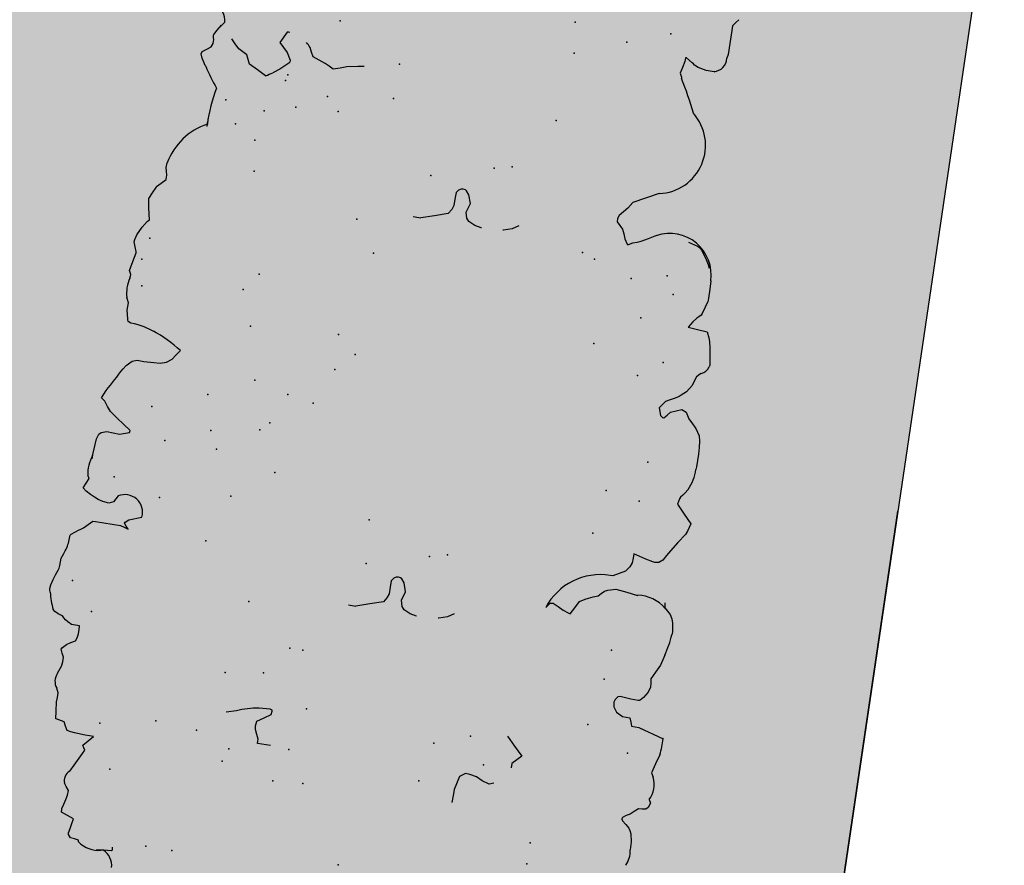
# Model space of a CAD drawing. Extents: x 556.8 to 637.3, y 478.3 to 534.2.
# Drawn here: x 626.7 to 627.7, y 485.1 to 485.9 of the extents above; entities that cross this region are included whole.
import ezdxf

# ---------------------------------------------------------------- set-up
doc = ezdxf.new("R2010")
doc.units = 0
doc.linetypes.add('NASCOSTA2', pattern=[4.7625, 3.175, -1.5875])
doc.layers.get('DEFPOINTS').update_dxf_attribs({"linetype": 'CONTINUOUS'})
for name, color, linetype in [('LIMITIPLANIM', 1, 'CONTINUOUS'), ('SIEPE', 75, 'CONTINUOUS'), ('TRATTEGGI', 9, 'CONTINUOUS')]:
    doc.layers.add(name, color=color, linetype=linetype)

# ---------------------------------------------------------------- blocks, each defined once
blk = doc.blocks.new('SIEPEVERT')
at = {"layer": 'SIEPE'}
for p, q in [((194.04701, 472.44237), (194.04763, 472.44306)), ((194.04742, 472.43945), (194.04701, 472.44237)), ((194.04763, 472.44306), (194.05178, 472.4432)), ((194.05178, 472.4432), (194.05593, 472.44333)), ((194.05573, 472.44333), (194.05593, 472.44333)), ((194.05593, 472.44333), (194.06261, 472.44397)), ((194.05593, 472.44333), (194.05816, 472.44355)), ((194.08053, 472.43739), (194.08082, 472.43561)), ((194.08053, 472.43739), (194.08082, 472.43561)), ((194.08082, 472.43561), (194.08479, 472.43486)), ((194.08082, 472.43561), (194.08479, 472.43486)), ((194.08479, 472.43486), (194.08875, 472.4341)), ((194.08479, 472.43486), (194.08875, 472.4341)), ((194.08875, 472.4341), (194.09113, 472.43098)), ((194.08875, 472.4341), (194.09113, 472.43098)), ((194.09001, 472.42496), (194.08872, 472.42004)), ((194.09001, 472.42496), (194.08872, 472.42004)), ((194.09132, 472.42954), (194.09001, 472.42496)), ((194.09132, 472.42954), (194.09001, 472.42496)), ((194.09113, 472.43098), (194.09132, 472.42954)), ((194.09113, 472.43098), (194.09132, 472.42954)), ((194.08872, 472.42004), (194.08761, 472.41528)), ((194.08872, 472.42004), (194.08761, 472.41528)), ((194.08761, 472.41528), (194.09379, 472.41257)), ((194.08761, 472.41528), (194.09379, 472.41257)), ((194.09379, 472.41257), (194.09996, 472.40987)), ((194.09379, 472.41257), (194.09996, 472.40987)), ((194.09974, 472.40626), (194.09818, 472.40183)), ((194.09974, 472.40626), (194.09818, 472.40183)), ((194.09989, 472.4072), (194.09974, 472.40626)), ((194.09989, 472.4072), (194.09974, 472.40626)), ((194.09996, 472.40987), (194.09989, 472.4072)), ((194.09996, 472.40987), (194.09989, 472.4072)), ((193.54263, 472.3879), (193.54301, 472.3958)), ((193.54263, 472.3879), (193.54301, 472.3958)), ((194.09662, 472.39739), (194.09552, 472.39275)), ((194.09662, 472.39739), (194.09552, 472.39275)), ((194.09818, 472.40183), (194.09662, 472.39739)), ((194.09818, 472.40183), (194.09662, 472.39739)), ((193.54388, 472.38022), (193.54263, 472.3879)), ((193.54388, 472.38022), (193.54263, 472.3879)), ((194.09552, 472.39275), (194.09504, 472.38843)), ((194.09552, 472.39275), (194.09504, 472.38843)), ((194.09504, 472.38843), (194.09753, 472.38466)), ((194.09504, 472.38843), (194.09753, 472.38466)), ((194.09753, 472.38466), (194.09956, 472.38158)), ((194.09753, 472.38466), (194.09956, 472.38158)), ((193.54498, 472.37696), (193.54388, 472.38022)), ((193.54498, 472.37696), (193.54388, 472.38022)), ((193.54613, 472.37465), (193.54498, 472.37696)), ((193.54613, 472.37465), (193.54498, 472.37696)), ((193.54955, 472.37133), (193.54613, 472.37465)), ((193.54955, 472.37133), (193.54613, 472.37465)), ((193.55297, 472.36802), (193.54955, 472.37133)), ((193.55297, 472.36802), (193.54955, 472.37133)), ((193.55007, 472.36276), (193.55346, 472.36505)), ((193.55007, 472.36276), (193.55346, 472.36505)), ((193.55375, 472.36665), (193.55297, 472.36802)), ((193.55375, 472.36665), (193.55297, 472.36802)), ((193.55346, 472.36505), (193.55389, 472.36615)), ((193.55346, 472.36505), (193.55389, 472.36615)), ((193.55389, 472.36615), (193.55375, 472.36665)), ((193.55389, 472.36615), (193.55375, 472.36665)), ((193.72011, 472.35697), (193.72074, 472.36555)), ((194.09552, 472.36944), (194.0917, 472.36327)), ((194.09552, 472.36944), (194.0917, 472.36327)), ((193.53874, 472.35517), (193.54254, 472.35817)), ((193.53874, 472.35517), (193.54254, 472.35817)), ((193.54254, 472.35817), (193.54635, 472.36118)), ((193.54254, 472.35817), (193.54635, 472.36118)), ((193.54635, 472.36118), (193.54821, 472.36197)), ((193.54635, 472.36118), (193.54821, 472.36197)), ((193.54821, 472.36197), (193.55007, 472.36276)), ((193.54821, 472.36197), (193.55007, 472.36276)), ((193.71979, 472.35272), (193.72011, 472.35697)), ((194.0917, 472.36327), (194.08454, 472.35114)), ((194.0917, 472.36327), (194.08454, 472.35114)), ((193.52747, 472.34861), (193.52928, 472.35295)), ((193.52747, 472.34861), (193.52928, 472.35295)), ((193.52913, 472.34513), (193.52747, 472.34861)), ((193.52913, 472.34513), (193.52747, 472.34861)), ((193.52928, 472.35295), (193.53147, 472.35484)), ((193.52928, 472.35295), (193.53147, 472.35484)), ((193.53147, 472.35484), (193.5351, 472.355)), ((193.53147, 472.35484), (193.5351, 472.355)), ((193.5351, 472.355), (193.53874, 472.35517)), ((193.5351, 472.355), (193.53874, 472.35517)), ((193.71569, 472.33974), (193.71979, 472.35272)), ((194.08454, 472.35114), (194.08272, 472.34752)), ((194.08454, 472.35114), (194.08272, 472.34752)), ((194.08272, 472.34752), (194.08388, 472.34525)), ((194.08272, 472.34752), (194.08388, 472.34525)), ((193.68181, 472.34312), (193.68613, 472.34433)), ((193.68613, 472.34433), (193.69322, 472.34179)), ((193.69322, 472.34179), (193.69322, 472.34179)), ((193.69322, 472.34179), (193.69923, 472.33838)), ((193.69923, 472.33838), (193.70572, 472.33659)), ((193.70572, 472.33659), (193.70847, 472.33629)), ((193.70847, 472.33629), (193.70997, 472.33628)), ((193.70997, 472.33628), (193.71569, 472.33974)), ((194.08022, 472.33822), (194.0754, 472.33347)), ((194.08022, 472.33822), (194.0754, 472.33347)), ((194.08503, 472.34298), (194.08022, 472.33822)), ((194.08503, 472.34298), (194.08022, 472.33822)), ((194.08388, 472.34525), (194.08503, 472.34298)), ((194.08388, 472.34525), (194.08503, 472.34298)), ((193.66601, 472.32235), (193.66633, 472.3266)), ((193.90238, 472.32638), (193.91519, 472.32544)), ((194.0754, 472.33347), (194.07952, 472.33322)), ((194.0754, 472.33347), (194.07952, 472.33322)), ((194.07952, 472.33322), (194.08365, 472.33297)), ((194.07952, 472.33322), (194.08365, 472.33297)), ((194.08365, 472.33297), (194.09443, 472.33154)), ((194.08365, 472.33297), (194.09443, 472.33154)), ((194.09443, 472.33154), (194.09784, 472.33095)), ((194.09443, 472.33154), (194.09784, 472.33095)), ((194.09784, 472.33095), (194.10159, 472.33007)), ((194.09784, 472.33095), (194.10159, 472.33007)), ((194.10159, 472.33007), (194.10354, 472.32594)), ((194.10159, 472.33007), (194.10354, 472.32594)), ((193.52602, 472.30975), (193.52928, 472.31874)), ((193.52602, 472.30975), (193.52928, 472.31874)), ((193.52928, 472.31874), (193.52721, 472.32307)), ((193.52928, 472.31874), (193.52721, 472.32307)), ((193.65689, 472.3144), (193.66145, 472.31837)), ((193.66145, 472.31837), (193.66601, 472.32235)), ((193.91504, 472.32331), (193.91488, 472.32119)), ((193.91488, 472.32119), (193.91669, 472.31675)), ((193.91519, 472.32544), (193.91504, 472.32331)), ((194.10354, 472.32594), (194.10549, 472.32181)), ((194.10354, 472.32594), (194.10549, 472.32181)), ((194.10549, 472.32181), (194.10816, 472.32113)), ((194.10549, 472.32181), (194.10816, 472.32113)), ((194.10816, 472.32113), (194.11084, 472.32045)), ((194.10816, 472.32113), (194.11084, 472.32045)), ((194.11084, 472.32045), (194.11356, 472.31957)), ((194.11084, 472.32045), (194.11356, 472.31957)), ((194.11356, 472.31957), (194.11363, 472.31951)), ((194.11356, 472.31957), (194.11363, 472.31951)), ((194.11363, 472.31951), (194.11396, 472.31224)), ((194.11363, 472.31951), (194.11396, 472.31224)), ((193.52276, 472.30076), (193.52602, 472.30975)), ((193.52276, 472.30076), (193.52602, 472.30975)), ((193.66479, 472.30523), (193.65689, 472.3144)), ((193.91669, 472.31675), (193.9185, 472.3123)), ((193.91875, 472.30872), (193.91787, 472.3038)), ((193.9185, 472.3123), (193.91875, 472.30872)), ((194.11396, 472.31224), (194.11445, 472.30315)), ((194.11396, 472.31224), (194.11445, 472.30315)), ((193.67269, 472.29607), (193.66479, 472.30523)), ((193.91115, 472.29999), (193.90442, 472.29617)), ((193.91787, 472.3038), (193.91115, 472.29999)), ((193.93875, 472.29582), (193.94855, 472.29799)), ((194.11417, 472.29864), (194.1139, 472.29413)), ((194.11417, 472.29864), (194.1139, 472.29413)), ((194.11445, 472.30315), (194.11417, 472.29864)), ((194.11445, 472.30315), (194.11417, 472.29864)), ((193.90442, 472.29617), (193.9038, 472.29289)), ((193.9038, 472.29289), (193.90411, 472.29192)), ((193.90411, 472.29192), (193.90592, 472.29098)), ((193.90592, 472.29098), (193.91693, 472.29098)), ((194.1139, 472.29413), (194.11565, 472.28989)), ((194.1139, 472.29413), (194.11565, 472.28989)), ((193.54557, 472.27583), (193.5209, 472.28468)), ((193.52121, 472.284), (193.5209, 472.28456)), ((193.54557, 472.27583), (193.5429, 472.27679)), ((193.54918, 472.27561), (193.54557, 472.27583)), ((193.54918, 472.27561), (193.54557, 472.27583)), ((193.55279, 472.27539), (193.54918, 472.27561)), ((193.55279, 472.27539), (193.54918, 472.27561)), ((193.55396, 472.27131), (193.55279, 472.27539)), ((193.55396, 472.27131), (193.55279, 472.27539)), ((193.55514, 472.26723), (193.55396, 472.27131)), ((193.55514, 472.26723), (193.55396, 472.27131)), ((194.11518, 472.27257), (194.11307, 472.26779)), ((194.11518, 472.27257), (194.11307, 472.26779)), ((194.11632, 472.27518), (194.11518, 472.27257)), ((194.11632, 472.27518), (194.11518, 472.27257)), ((193.55875, 472.26701), (193.55514, 472.26723)), ((193.55875, 472.26701), (193.55514, 472.26723)), ((193.56236, 472.26679), (193.55875, 472.26701)), ((193.56236, 472.26679), (193.55875, 472.26701)), ((193.56861, 472.26293), (193.56236, 472.26679)), ((193.56861, 472.26293), (193.56236, 472.26679)), ((193.57165, 472.25795), (193.56861, 472.26293)), ((193.57165, 472.25795), (193.56861, 472.26293)), ((194.11215, 472.26367), (194.11175, 472.25881)), ((194.11215, 472.26367), (194.11175, 472.25881)), ((194.11307, 472.26779), (194.11215, 472.26367)), ((194.11307, 472.26779), (194.11215, 472.26367)), ((193.54679, 472.24918), (193.5476, 472.24957)), ((193.54679, 472.24918), (193.5476, 472.24957)), ((193.5476, 472.24957), (193.54876, 472.24965)), ((193.5476, 472.24957), (193.54876, 472.24965)), ((193.54876, 472.24965), (193.55585, 472.24907)), ((193.54876, 472.24965), (193.55585, 472.24907)), ((193.56866, 472.24803), (193.57121, 472.25073)), ((193.56866, 472.24803), (193.57121, 472.25073)), ((193.57121, 472.25073), (193.57215, 472.25356)), ((193.57121, 472.25073), (193.57215, 472.25356)), ((193.57215, 472.25356), (193.57165, 472.25795)), ((193.57215, 472.25356), (193.57165, 472.25795)), ((194.11378, 472.24957), (194.10996, 472.24624)), ((194.11378, 472.24957), (194.10996, 472.24624)), ((194.11175, 472.25881), (194.11334, 472.25509)), ((194.11175, 472.25881), (194.11334, 472.25509)), ((194.11334, 472.25509), (194.11493, 472.25137)), ((194.11334, 472.25509), (194.11493, 472.25137)), ((194.11493, 472.25137), (194.11378, 472.24957)), ((194.11493, 472.25137), (194.11378, 472.24957)), ((193.5377, 472.23568), (193.53975, 472.24066)), ((193.5377, 472.23568), (193.53975, 472.24066)), ((193.53975, 472.24066), (193.54377, 472.24618)), ((193.53975, 472.24066), (193.54377, 472.24618)), ((193.54377, 472.24618), (193.54679, 472.24918)), ((193.54377, 472.24618), (193.54679, 472.24918)), ((193.55585, 472.24907), (193.56123, 472.24823)), ((193.55585, 472.24907), (193.56123, 472.24823)), ((193.56123, 472.24823), (193.56661, 472.24738)), ((193.56123, 472.24823), (193.56661, 472.24738)), ((193.56661, 472.24738), (193.56866, 472.24803)), ((193.56661, 472.24738), (193.56866, 472.24803)), ((194.10168, 472.24208), (194.10018, 472.23899)), ((194.10168, 472.24208), (194.10018, 472.23899)), ((194.10582, 472.24416), (194.10168, 472.24208)), ((194.10582, 472.24416), (194.10168, 472.24208)), ((194.10996, 472.24624), (194.10582, 472.24416)), ((194.10996, 472.24624), (194.10582, 472.24416)), ((193.53796, 472.23153), (193.5377, 472.23568)), ((193.53796, 472.23153), (193.5377, 472.23568)), ((193.53823, 472.22737), (193.53796, 472.23153)), ((193.53823, 472.22737), (193.53796, 472.23153)), ((194.09917, 472.23059), (194.09895, 472.22698)), ((194.09917, 472.23059), (194.09895, 472.22698)), ((194.09944, 472.23497), (194.09917, 472.23059)), ((194.09944, 472.23497), (194.09917, 472.23059)), ((194.10018, 472.23899), (194.09944, 472.23497)), ((194.10018, 472.23899), (194.09944, 472.23497)), ((193.53418, 472.22037), (193.53823, 472.22737)), ((193.53418, 472.22037), (193.53823, 472.22737)), ((194.09895, 472.22698), (194.10295, 472.22674)), ((194.09895, 472.22698), (194.10295, 472.22674)), ((194.10295, 472.22674), (194.10695, 472.2265)), ((194.10295, 472.22674), (194.10695, 472.2265)), ((194.10695, 472.2265), (194.11088, 472.22424)), ((194.10695, 472.2265), (194.11088, 472.22424)), ((194.11088, 472.22424), (194.11317, 472.2225)), ((194.11088, 472.22424), (194.11317, 472.2225)), ((194.11317, 472.2225), (194.11487, 472.22058)), ((194.11317, 472.2225), (194.11487, 472.22058)), ((194.11487, 472.22058), (194.11656, 472.21867)), ((194.11487, 472.22058), (194.11656, 472.21867)), ((193.52741, 472.20549), (193.53013, 472.21337)), ((193.52741, 472.20549), (193.53013, 472.21337)), ((193.53013, 472.21337), (193.53418, 472.22037)), ((193.53013, 472.21337), (193.53418, 472.22037)), ((194.11656, 472.21867), (194.11872, 472.21802)), ((194.11656, 472.21867), (194.11872, 472.21802)), ((194.11872, 472.21802), (194.12088, 472.21737)), ((194.11872, 472.21802), (194.12088, 472.21737)), ((194.12088, 472.21737), (194.12434, 472.21537)), ((194.12088, 472.21737), (194.12434, 472.21537)), ((194.12434, 472.21537), (194.12608, 472.21343)), ((194.12434, 472.21537), (194.12608, 472.21343)), ((193.52666, 472.20316), (193.52741, 472.20549)), ((193.52666, 472.20316), (193.52741, 472.20549)), ((194.13051, 472.19686), (194.13119, 472.19501)), ((194.13051, 472.19686), (194.13119, 472.19501)), ((194.13132, 472.19319), (194.13073, 472.18967)), ((194.13132, 472.19319), (194.13073, 472.18967)), ((194.13119, 472.19501), (194.13132, 472.19319)), ((194.13119, 472.19501), (194.13132, 472.19319)), ((193.52137, 472.17959), (193.52166, 472.18258)), ((193.52137, 472.17959), (193.52166, 472.18258)), ((193.73562, 472.18187), (193.74178, 472.18536)), ((193.74178, 472.18536), (193.75009, 472.18746)), ((193.75009, 472.18746), (193.7508, 472.18753)), ((193.77181, 472.18743), (193.77197, 472.18741)), ((193.77197, 472.18741), (193.77845, 472.1856)), ((193.77845, 472.1856), (193.78448, 472.18221)), ((193.78448, 472.18221), (193.78672, 472.17935)), ((193.8186, 472.1797), (193.83173, 472.18301)), ((193.83173, 472.18301), (193.83173, 472.18301)), ((194.12897, 472.18427), (194.12687, 472.17949)), ((194.12897, 472.18427), (194.12687, 472.17949)), ((194.13073, 472.18967), (194.12897, 472.18427)), ((194.13073, 472.18967), (194.12897, 472.18427)), ((193.52215, 472.17142), (193.52137, 472.17959)), ((193.52215, 472.17142), (193.52137, 472.17959)), ((193.78809, 472.17333), (193.78471, 472.16462)), ((193.78672, 472.17935), (193.78809, 472.17333)), ((193.78809, 472.17333), (193.78809, 472.17333)), ((193.80236, 472.1721), (193.80547, 472.17632)), ((193.80547, 472.17632), (193.8186, 472.1797)), ((193.80547, 472.17632), (193.80547, 472.17632)), ((194.12411, 472.17261), (194.12345, 472.17012)), ((194.12411, 472.17261), (194.12345, 472.17012)), ((194.12476, 472.1747), (194.12411, 472.17261)), ((194.12476, 472.1747), (194.12411, 472.17261)), ((194.12687, 472.17949), (194.12476, 472.1747)), ((194.12687, 472.17949), (194.12476, 472.1747)), ((193.52328, 472.16728), (193.52215, 472.17142)), ((193.52328, 472.16728), (193.52215, 472.17142)), ((193.52526, 472.16295), (193.52328, 472.16728)), ((193.52526, 472.16295), (193.52328, 472.16728)), ((193.52819, 472.16005), (193.52526, 472.16295)), ((193.52819, 472.16005), (193.52526, 472.16295)), ((193.61854, 472.16505), (193.61453, 472.15856)), ((193.61854, 472.16505), (193.61453, 472.15856)), ((193.62256, 472.17153), (193.61854, 472.16505)), ((193.62256, 472.17153), (193.61854, 472.16505)), ((193.62476, 472.17074), (193.62256, 472.17153)), ((193.62476, 472.17074), (193.62256, 472.17153)), ((193.62962, 472.16852), (193.62476, 472.17074)), ((193.62962, 472.16852), (193.62476, 472.17074)), ((193.63487, 472.16548), (193.62962, 472.16852)), ((193.63487, 472.16548), (193.62962, 472.16852)), ((193.64012, 472.16245), (193.63487, 472.16548)), ((193.64012, 472.16245), (193.63487, 472.16548)), ((193.64297, 472.16282), (193.64012, 472.16245)), ((193.64297, 472.16282), (193.64012, 472.16245)), ((193.6469, 472.16747), (193.64297, 472.16282)), ((193.6469, 472.16747), (193.64297, 472.16282)), ((193.78471, 472.16462), (193.78684, 472.15625)), ((193.80012, 472.16172), (193.8006, 472.16813)), ((193.8006, 472.16813), (193.80236, 472.1721)), ((194.12301, 472.1629), (194.12091, 472.15811)), ((194.12301, 472.1629), (194.12091, 472.15811)), ((194.12323, 472.16651), (194.12301, 472.1629)), ((194.12323, 472.16651), (194.12301, 472.1629)), ((194.12345, 472.17012), (194.12323, 472.16651)), ((194.12345, 472.17012), (194.12323, 472.16651)), ((193.53112, 472.15716), (193.52819, 472.16005)), ((193.53112, 472.15716), (193.52819, 472.16005)), ((193.53136, 472.15261), (193.53112, 472.15716)), ((193.60625, 472.15441), (193.60163, 472.15288)), ((193.60625, 472.15441), (193.60163, 472.15288)), ((193.60919, 472.15574), (193.60625, 472.15441)), ((193.60919, 472.15574), (193.60625, 472.15441)), ((193.61453, 472.15856), (193.60919, 472.15574)), ((193.61453, 472.15856), (193.60919, 472.15574)), ((193.78684, 472.15625), (193.78961, 472.15256)), ((193.79736, 472.15255), (193.79965, 472.15531)), ((193.79965, 472.15531), (193.80012, 472.16172)), ((194.12091, 472.15811), (194.11965, 472.15523)), ((194.12091, 472.15811), (194.11965, 472.15523)), ((193.53138, 472.15219), (193.53136, 472.15261)), ((193.55874, 472.14746), (193.55843, 472.14731)), ((193.55874, 472.14746), (193.55843, 472.14731)), ((193.56948, 472.14538), (193.55874, 472.14746)), ((193.56948, 472.14538), (193.55874, 472.14746)), ((193.58022, 472.14331), (193.56948, 472.14538)), ((193.58022, 472.14331), (193.56948, 472.14538)), ((193.58808, 472.14489), (193.58022, 472.14331)), ((193.58808, 472.14489), (193.58022, 472.14331)), ((193.59127, 472.14626), (193.58808, 472.14489)), ((193.59127, 472.14626), (193.58808, 472.14489)), ((193.59414, 472.1488), (193.59127, 472.14626)), ((193.59414, 472.1488), (193.59127, 472.14626)), ((193.59701, 472.15135), (193.59414, 472.1488)), ((193.59701, 472.15135), (193.59414, 472.1488)), ((193.60163, 472.15288), (193.59701, 472.15135)), ((193.60163, 472.15288), (193.59701, 472.15135)), ((193.78961, 472.15256), (193.79084, 472.15168)), ((193.79084, 472.15168), (193.79296, 472.15119)), ((193.79296, 472.15119), (193.79509, 472.15137)), ((193.79509, 472.15137), (193.79736, 472.15255)), ((194.10858, 472.13402), (194.1063, 472.13273)), ((194.10858, 472.13402), (194.1063, 472.13273)), ((194.11533, 472.13854), (194.10858, 472.13402)), ((194.11533, 472.13854), (194.10858, 472.13402)), ((194.11617, 472.13977), (194.11533, 472.13854)), ((194.11617, 472.13977), (194.11533, 472.13854)), ((194.11649, 472.14105), (194.11617, 472.13977)), ((194.11649, 472.14105), (194.11617, 472.13977)), ((194.11678, 472.14254), (194.11649, 472.14105)), ((194.11678, 472.14254), (194.11649, 472.14105)), ((193.56883, 472.1204), (193.57263, 472.12488)), ((193.56883, 472.1204), (193.57263, 472.12488)), ((193.57263, 472.12488), (193.58456, 472.13076)), ((193.57263, 472.12488), (193.58456, 472.13076)), ((193.58456, 472.13076), (193.5872, 472.13038)), ((193.58456, 472.13076), (193.5872, 472.13038)), ((194.0643, 472.12713), (194.06038, 472.12866)), ((194.06038, 472.12866), (194.06241, 472.12582)), ((194.0643, 472.12713), (194.06038, 472.12866)), ((194.06038, 472.12866), (194.06241, 472.12582)), ((194.06241, 472.12582), (194.06444, 472.12298)), ((194.06241, 472.12582), (194.06444, 472.12298)), ((194.06822, 472.1256), (194.0643, 472.12713)), ((194.06822, 472.1256), (194.0643, 472.12713)), ((194.09271, 472.12411), (194.06822, 472.1256)), ((194.09271, 472.12411), (194.06822, 472.1256)), ((194.09966, 472.1277), (194.09529, 472.12395)), ((194.09966, 472.1277), (194.09529, 472.12395)), ((194.10402, 472.13145), (194.09966, 472.1277)), ((194.10402, 472.13145), (194.09966, 472.1277)), ((194.1063, 472.13273), (194.10402, 472.13145)), ((194.1063, 472.13273), (194.10402, 472.13145)), ((193.5664, 472.11167), (193.56667, 472.11618)), ((193.5664, 472.11167), (193.56667, 472.11618)), ((193.56667, 472.11618), (193.56883, 472.1204)), ((193.56667, 472.11618), (193.56883, 472.1204)), ((194.06061, 472.11959), (194.04805, 472.11559)), ((194.06061, 472.11959), (194.04805, 472.11559)), ((194.06394, 472.12211), (194.06061, 472.11959)), ((194.06394, 472.12211), (194.06061, 472.11959)), ((194.06444, 472.12298), (194.06394, 472.12211)), ((194.06444, 472.12298), (194.06394, 472.12211)), ((194.09529, 472.12395), (194.09271, 472.12411)), ((194.09529, 472.12395), (194.09271, 472.12411)), ((193.53056, 472.10104), (193.53396, 472.10588)), ((193.53056, 472.10104), (193.53396, 472.10588)), ((193.53396, 472.10588), (193.53736, 472.11072)), ((193.53396, 472.10588), (193.53736, 472.11072)), ((193.53736, 472.11072), (193.5408, 472.11341)), ((193.53736, 472.11072), (193.5408, 472.11341)), ((193.5408, 472.11341), (193.5448, 472.11389)), ((193.5408, 472.11341), (193.5448, 472.11389)), ((193.5448, 472.11389), (193.54669, 472.11348)), ((193.5448, 472.11389), (193.54669, 472.11348)), ((193.54669, 472.11348), (193.55371, 472.11154)), ((193.54669, 472.11348), (193.55371, 472.11154)), ((193.55371, 472.11154), (193.55992, 472.10935)), ((193.55371, 472.11154), (193.55992, 472.10935)), ((193.55992, 472.10935), (193.56612, 472.10716)), ((193.55992, 472.10935), (193.56612, 472.10716)), ((193.56612, 472.10716), (193.5664, 472.11167)), ((193.56612, 472.10716), (193.5664, 472.11167)), ((193.52408, 472.09238), (193.53056, 472.10104)), ((193.52408, 472.09238), (193.53056, 472.10104)), ((194.07296, 472.0971), (194.07704, 472.1033)), ((194.07296, 472.0971), (194.07704, 472.1033)), ((194.07704, 472.1033), (194.08145, 472.10487)), ((194.07704, 472.1033), (194.08145, 472.10487)), ((194.08145, 472.10487), (194.08751, 472.10401)), ((194.08145, 472.10487), (194.08751, 472.10401)), ((194.08751, 472.10401), (194.09217, 472.10241)), ((194.08751, 472.10401), (194.09217, 472.10241)), ((194.09217, 472.10241), (194.09604, 472.10052)), ((194.09217, 472.10241), (194.09604, 472.10052)), ((194.09604, 472.10052), (194.1002, 472.0983)), ((194.09604, 472.10052), (194.1002, 472.0983)), ((194.1002, 472.0983), (194.1046, 472.0954)), ((194.1002, 472.0983), (194.1046, 472.0954)), ((193.51761, 472.08371), (193.52408, 472.09238)), ((193.51761, 472.08371), (193.52408, 472.09238)), ((194.10537, 472.0875), (194.10287, 472.08261)), ((194.10537, 472.0875), (194.10287, 472.08261)), ((194.1046, 472.0954), (194.10787, 472.0924)), ((194.1046, 472.0954), (194.10787, 472.0924)), ((194.10787, 472.0924), (194.10537, 472.0875)), ((194.10787, 472.0924), (194.10537, 472.0875)), ((193.51334, 472.0731), (193.51574, 472.08033)), ((193.51334, 472.0731), (193.51574, 472.08033)), ((193.51574, 472.08033), (193.51761, 472.08371)), ((193.51574, 472.08033), (193.51761, 472.08371)), ((194.10287, 472.08261), (194.1037, 472.08127)), ((194.10287, 472.08261), (194.1037, 472.08127)), ((194.1037, 472.08127), (194.10452, 472.07992)), ((194.1037, 472.08127), (194.10452, 472.07992)), ((193.52056, 472.06412), (193.51334, 472.0731)), ((193.52056, 472.06412), (193.51334, 472.0731)), ((193.52778, 472.05515), (193.52056, 472.06412)), ((193.52778, 472.05515), (193.52056, 472.06412)), ((194.10145, 472.05915), (194.09936, 472.0435)), ((194.10145, 472.05915), (194.09936, 472.0435)), ((194.10151, 472.06018), (194.10145, 472.05915)), ((194.10151, 472.06018), (194.10145, 472.05915)), ((194.10153, 472.06293), (194.10151, 472.06018)), ((194.10151, 472.06018), (194.10151, 472.06018)), ((194.10151, 472.06018), (194.10151, 472.06018)), ((193.52359, 472.04583), (193.52553, 472.04804)), ((193.52359, 472.04583), (193.52553, 472.04804)), ((193.52553, 472.04804), (193.52638, 472.04963)), ((193.52553, 472.04804), (193.52638, 472.04963)), ((193.52638, 472.04963), (193.52778, 472.05515)), ((193.52638, 472.04963), (193.52778, 472.05515)), ((193.51892, 472.03973), (193.52164, 472.04362)), ((193.51892, 472.03973), (193.52164, 472.04362)), ((193.52164, 472.04362), (193.52359, 472.04583)), ((193.52164, 472.04362), (193.52359, 472.04583)), ((194.09736, 472.03869), (194.09538, 472.03705)), ((194.09736, 472.03869), (194.09538, 472.03705)), ((194.09936, 472.0435), (194.09736, 472.03869)), ((194.09936, 472.0435), (194.09736, 472.03869)), ((194.06758, 472.03436), (194.06721, 472.03224)), ((194.06758, 472.03436), (194.06721, 472.03224)), ((194.06721, 472.03224), (194.07413, 472.02691)), ((194.06721, 472.03224), (194.07413, 472.02691)), ((194.07734, 472.03706), (194.06758, 472.03436)), ((194.07734, 472.03706), (194.06758, 472.03436)), ((194.08363, 472.03629), (194.07734, 472.03706)), ((194.08363, 472.03629), (194.07734, 472.03706)), ((194.08992, 472.03552), (194.08363, 472.03629)), ((194.08992, 472.03552), (194.08363, 472.03629)), ((194.09538, 472.03705), (194.08992, 472.03552)), ((194.09538, 472.03705), (194.08992, 472.03552)), ((193.51278, 472.01698), (193.51307, 472.01975)), ((193.51278, 472.01698), (193.51307, 472.01975)), ((194.07413, 472.02691), (194.08105, 472.02157)), ((194.07413, 472.02691), (194.08105, 472.02157)), ((194.08105, 472.02157), (194.08794, 472.01572)), ((194.08105, 472.02157), (194.08794, 472.01572)), ((193.51201, 472.00435), (193.51278, 472.01698)), ((193.51201, 472.00435), (193.51278, 472.01698)), ((194.08794, 472.01572), (194.09128, 472.01099)), ((194.08794, 472.01572), (194.09128, 472.01099)), ((194.09128, 472.01099), (194.09462, 472.00626)), ((194.09128, 472.01099), (194.09462, 472.00626)), ((193.51185, 471.99779), (193.51201, 472.00435)), ((193.51185, 471.99779), (193.51201, 472.00435)), ((194.09601, 471.99931), (194.09409, 471.99568)), ((194.09601, 471.99931), (194.09409, 471.99568)), ((194.09462, 472.00626), (194.09633, 472.00473)), ((194.09462, 472.00626), (194.09633, 472.00473)), ((194.09805, 472.0032), (194.09601, 471.99931)), ((194.09805, 472.0032), (194.09601, 471.99931)), ((194.09633, 472.00473), (194.09805, 472.0032)), ((194.09633, 472.00473), (194.09805, 472.0032)), ((193.51202, 471.99167), (193.51185, 471.99779)), ((193.51202, 471.99167), (193.51185, 471.99779)), ((193.51313, 471.9866), (193.51202, 471.99167)), ((193.51313, 471.9866), (193.51202, 471.99167)), ((193.51673, 471.97974), (193.51313, 471.9866)), ((193.51673, 471.97974), (193.51313, 471.9866)), ((193.5206, 471.97536), (193.51673, 471.97974)), ((193.5206, 471.97536), (193.51673, 471.97974)), ((193.52448, 471.97099), (193.5206, 471.97536)), ((193.52448, 471.97099), (193.5206, 471.97536)), ((193.5261, 471.96779), (193.52448, 471.97099)), ((193.5261, 471.96779), (193.52448, 471.97099)), ((193.54889, 471.97235), (193.54598, 471.9693)), ((193.54889, 471.97235), (193.54598, 471.9693)), ((193.55028, 471.97199), (193.54889, 471.97235)), ((193.55028, 471.97199), (193.54889, 471.97235)), ((193.55239, 471.97033), (193.55028, 471.97199)), ((193.55239, 471.97033), (193.55028, 471.97199)), ((193.55436, 471.96295), (193.55239, 471.97033)), ((193.55436, 471.96295), (193.55239, 471.97033)), ((194.0797, 471.973), (194.07685, 471.9693)), ((194.0797, 471.973), (194.07685, 471.9693)), ((193.52771, 471.96458), (193.5261, 471.96779)), ((193.52771, 471.96458), (193.5261, 471.96779)), ((193.53236, 471.96252), (193.52771, 471.96458)), ((193.53236, 471.96252), (193.52771, 471.96458)), ((193.54308, 471.96624), (193.53236, 471.96252)), ((193.54308, 471.96624), (193.53236, 471.96252)), ((193.54598, 471.9693), (193.54308, 471.96624)), ((193.54598, 471.9693), (193.54308, 471.96624)), ((193.54893, 471.95605), (193.55436, 471.96295)), ((193.54893, 471.95605), (193.55436, 471.96295)), ((194.03797, 471.96272), (194.03277, 471.95929)), ((194.03797, 471.96272), (194.03277, 471.95929)), ((194.04392, 471.96405), (194.03797, 471.96272)), ((194.04392, 471.96405), (194.03797, 471.96272)), ((194.05035, 471.96412), (194.04392, 471.96405)), ((194.05035, 471.96412), (194.04392, 471.96405)), ((194.06021, 471.96384), (194.05035, 471.96412)), ((194.06021, 471.96384), (194.05035, 471.96412)), ((194.06344, 471.96364), (194.06021, 471.96384)), ((194.06344, 471.96364), (194.06021, 471.96384)), ((194.06666, 471.96344), (194.06344, 471.96364)), ((194.06666, 471.96344), (194.06344, 471.96364)), ((194.07151, 471.96467), (194.06666, 471.96344)), ((194.07151, 471.96467), (194.06666, 471.96344)), ((194.07685, 471.9693), (194.07151, 471.96467)), ((194.07685, 471.9693), (194.07151, 471.96467)), ((193.53611, 471.94996), (193.53963, 471.95196)), ((193.53611, 471.94996), (193.53963, 471.95196)), ((193.53963, 471.95196), (193.54428, 471.954)), ((193.53963, 471.95196), (193.54428, 471.954)), ((193.54428, 471.954), (193.54893, 471.95605)), ((193.54428, 471.954), (193.54893, 471.95605)), ((194.0294, 471.95497), (194.02603, 471.95064)), ((194.0294, 471.95497), (194.02603, 471.95064)), ((194.03277, 471.95929), (194.0294, 471.95497)), ((194.03277, 471.95929), (194.0294, 471.95497)), ((193.52431, 471.93839), (193.52934, 471.94485)), ((193.52431, 471.93839), (193.52934, 471.94485)), ((193.52934, 471.94485), (193.53399, 471.94867)), ((193.52934, 471.94485), (193.53399, 471.94867)), ((193.53399, 471.94867), (193.53611, 471.94996)), ((193.53399, 471.94867), (193.53611, 471.94996)), ((194.02603, 471.95064), (194.02553, 471.95014)), ((194.02603, 471.95064), (194.02603, 471.95064)), ((194.02603, 471.95064), (194.02603, 471.95064)), ((193.52093, 471.92954), (193.52262, 471.93397)), ((193.52093, 471.92954), (193.52262, 471.93397)), ((193.52262, 471.93397), (193.52431, 471.93839)), ((193.52262, 471.93397), (193.52431, 471.93839)), ((194.05386, 471.93352), (194.0565, 471.93249)), ((194.05386, 471.93352), (194.0565, 471.93249)), ((194.0565, 471.93249), (194.06284, 471.9303)), ((194.0565, 471.93249), (194.06284, 471.9303)), ((193.5166, 471.92571), (193.51806, 471.927)), ((193.5166, 471.92571), (193.51806, 471.927)), ((193.51806, 471.927), (193.52093, 471.92954)), ((193.51806, 471.927), (193.52093, 471.92954)), ((194.06284, 471.9303), (194.06896, 471.92889)), ((194.06284, 471.9303), (194.06896, 471.92889)), ((194.06896, 471.92889), (194.07255, 471.92828)), ((194.06896, 471.92889), (194.07255, 471.92828)), ((194.07255, 471.92828), (194.07613, 471.92768)), ((194.07255, 471.92828), (194.07613, 471.92768)), ((194.07613, 471.92768), (194.07883, 471.92629)), ((194.07613, 471.92768), (194.07883, 471.92629)), ((194.07883, 471.92629), (194.07957, 471.92462)), ((194.07883, 471.92629), (194.07957, 471.92462)), ((194.07955, 471.92424), (194.07952, 471.92385)), ((194.07955, 471.92424), (194.07952, 471.92385)), ((194.07952, 471.92385), (194.08017, 471.91967)), ((194.07952, 471.92385), (194.08017, 471.91967)), ((194.07957, 471.92462), (194.07955, 471.92424)), ((194.07957, 471.92462), (194.07955, 471.92424)), ((193.50897, 471.91702), (193.5094, 471.9186)), ((193.50897, 471.91702), (193.5094, 471.9186)), ((193.50971, 471.90668), (193.50897, 471.91702)), ((193.50971, 471.90668), (193.50897, 471.91702)), ((194.08017, 471.91967), (194.08083, 471.91549)), ((194.08017, 471.91967), (194.08083, 471.91549)), ((194.08083, 471.91549), (194.08061, 471.91188)), ((194.08083, 471.91549), (194.08061, 471.91188)), ((193.51057, 471.90003), (193.50971, 471.90668)), ((193.51057, 471.90003), (193.50971, 471.90668)), ((194.08061, 471.91188), (194.08039, 471.90827)), ((194.08061, 471.91188), (194.08039, 471.90827)), ((194.08039, 471.90827), (194.08162, 471.90509)), ((194.08039, 471.90827), (194.08162, 471.90509)), ((194.08162, 471.90509), (194.08232, 471.90329)), ((194.08162, 471.90509), (194.08232, 471.90329)), ((193.51152, 471.89389), (193.51057, 471.90003)), ((193.51152, 471.89389), (193.51057, 471.90003)), ((193.51238, 471.8904), (193.51152, 471.89389)), ((193.51238, 471.8904), (193.51152, 471.89389)), ((193.51458, 471.88464), (193.51238, 471.8904)), ((193.51458, 471.88464), (193.51238, 471.8904)), ((193.52407, 471.88316), (193.51458, 471.88464)), ((193.52407, 471.88316), (193.51458, 471.88464)), ((194.08125, 471.88427), (194.08079, 471.88227)), ((193.53355, 471.88168), (193.52407, 471.88316)), ((193.53355, 471.88168), (193.52407, 471.88316)), ((193.52574, 471.87232), (193.52942, 471.87621)), ((193.52574, 471.87232), (193.52942, 471.87621)), ((193.52942, 471.87621), (193.53355, 471.88168)), ((193.52942, 471.87621), (193.53355, 471.88168)), ((194.08209, 471.8766), (194.07974, 471.86768)), ((194.08079, 471.88227), (194.0805, 471.88032)), ((194.0805, 471.88032), (194.0813, 471.87846)), ((194.0813, 471.87846), (194.08209, 471.8766)), ((193.51857, 471.86085), (193.52103, 471.86735)), ((193.51857, 471.86085), (193.52103, 471.86735)), ((193.52103, 471.86735), (193.52191, 471.86893)), ((193.52103, 471.86735), (193.52191, 471.86893)), ((193.52191, 471.86893), (193.52382, 471.87063)), ((193.52191, 471.86893), (193.52382, 471.87063)), ((193.52382, 471.87063), (193.52574, 471.87232)), ((193.52382, 471.87063), (193.52574, 471.87232)), ((194.07974, 471.86768), (194.07738, 471.85877)), ((193.51633, 471.85374), (193.51671, 471.85523)), ((193.51633, 471.85374), (193.51671, 471.85523)), ((193.51671, 471.85523), (193.51857, 471.86085)), ((193.51671, 471.85523), (193.51857, 471.86085)), ((194.07738, 471.85877), (194.07732, 471.85774)), ((194.07732, 471.85774), (194.07885, 471.85312)), ((193.51567, 471.84292), (193.51609, 471.8519)), ((193.51567, 471.84292), (193.51609, 471.8519)), ((193.51609, 471.8519), (193.51633, 471.85374)), ((193.51609, 471.8519), (193.51633, 471.85374)), ((194.07989, 471.84606), (194.07814, 471.84139)), ((194.07885, 471.85312), (194.08038, 471.84849)), ((194.08038, 471.84849), (194.07989, 471.84606)), ((193.51561, 471.83478), (193.51567, 471.84292)), ((193.51561, 471.83478), (193.51567, 471.84292)), ((194.07814, 471.84139), (194.07383, 471.83328)), ((194.06927, 471.82743), (194.06713, 471.82559)), ((194.07383, 471.83328), (194.06927, 471.82743)), ((193.51966, 471.81913), (193.51827, 471.82248)), ((193.52194, 471.81449), (193.51966, 471.81913)), ((194.06713, 471.82559), (194.06897, 471.81443)), ((194.06862, 471.8166), (194.06897, 471.81443)), ((193.52453, 471.80977), (193.52194, 471.81449)), ((193.52731, 471.80562), (193.52453, 471.80977)), ((193.59966, 471.80702), (193.59726, 471.80588)), ((193.59966, 471.80702), (193.59726, 471.80588)), ((193.60037, 471.80657), (193.59966, 471.80702)), ((193.60037, 471.80657), (193.59966, 471.80702)), ((194.06897, 471.81443), (194.06917, 471.81295)), ((194.06897, 471.81443), (194.06917, 471.81295)), ((194.06917, 471.81295), (194.06958, 471.80836)), ((194.06917, 471.81295), (194.06958, 471.80836)), ((194.06958, 471.80836), (194.06972, 471.80489)), ((194.06958, 471.80836), (194.06972, 471.80489)), ((193.52957, 471.80326), (193.52731, 471.80562)), ((193.53165, 471.80204), (193.52957, 471.80326)), ((193.54066, 471.79911), (193.53165, 471.80204)), ((193.58004, 471.79916), (193.57363, 471.79592)), ((193.58004, 471.79916), (193.57363, 471.79592)), ((193.5867, 471.80238), (193.58004, 471.79916)), ((193.5867, 471.80238), (193.58004, 471.79916)), ((193.59078, 471.80355), (193.5867, 471.80238)), ((193.59078, 471.80355), (193.5867, 471.80238)), ((193.59487, 471.80473), (193.59078, 471.80355)), ((193.59487, 471.80473), (193.59078, 471.80355)), ((193.59726, 471.80588), (193.59487, 471.80473)), ((193.59726, 471.80588), (193.59487, 471.80473)), ((193.60294, 471.80139), (193.60037, 471.80657)), ((193.60294, 471.80139), (193.60037, 471.80657)), ((193.60448, 471.79677), (193.60294, 471.80139)), ((193.60448, 471.79677), (193.60294, 471.80139)), ((193.70737, 471.79822), (193.71353, 471.80172)), ((193.71353, 471.80172), (193.72184, 471.80382)), ((193.72184, 471.80382), (193.72255, 471.80389)), ((193.74356, 471.80378), (193.74372, 471.80377)), ((193.74372, 471.80377), (193.7502, 471.80196)), ((193.7502, 471.80196), (193.75623, 471.79857)), ((193.75623, 471.79857), (193.75847, 471.7957)), ((193.79035, 471.79606), (193.80348, 471.79937)), ((193.80348, 471.79937), (193.80348, 471.79937)), ((194.06665, 471.79913), (194.06358, 471.79336)), ((194.06665, 471.79913), (194.06358, 471.79336)), ((194.06972, 471.80489), (194.06665, 471.79913)), ((194.06972, 471.80489), (194.06665, 471.79913)), ((193.57363, 471.79592), (193.57046, 471.7946)), ((193.57363, 471.79592), (193.57046, 471.7946)), ((193.60601, 471.79215), (193.60448, 471.79677)), ((193.60601, 471.79215), (193.60448, 471.79677)), ((193.60891, 471.78887), (193.60601, 471.79215)), ((193.60891, 471.78887), (193.60601, 471.79215)), ((193.61182, 471.78559), (193.60891, 471.78887)), ((193.61182, 471.78559), (193.60891, 471.78887)), ((193.75984, 471.78968), (193.75646, 471.78098)), ((193.75847, 471.7957), (193.75984, 471.78968)), ((193.75984, 471.78968), (193.75984, 471.78968)), ((193.77235, 471.78449), (193.77411, 471.78846)), ((193.77411, 471.78846), (193.77722, 471.79268)), ((193.77722, 471.79268), (193.79035, 471.79606)), ((193.77722, 471.79268), (193.77722, 471.79268)), ((194.05916, 471.78871), (194.05478, 471.78484)), ((194.05916, 471.78871), (194.05478, 471.78484)), ((194.06354, 471.79259), (194.05916, 471.78871)), ((194.06354, 471.79259), (194.05916, 471.78871)), ((194.06356, 471.79298), (194.06354, 471.79259)), ((194.06356, 471.79298), (194.06354, 471.79259)), ((194.06358, 471.79336), (194.06356, 471.79298)), ((194.06358, 471.79336), (194.06356, 471.79298)), ((193.60679, 471.77528), (193.61065, 471.77919)), ((193.60679, 471.77528), (193.61065, 471.77919)), ((193.61065, 471.77919), (193.61199, 471.78232)), ((193.61065, 471.77919), (193.61199, 471.78232)), ((193.61199, 471.78232), (193.61182, 471.78559)), ((193.61199, 471.78232), (193.61182, 471.78559)), ((193.75646, 471.78098), (193.75858, 471.77261)), ((193.7714, 471.77167), (193.77187, 471.77808)), ((193.77187, 471.77808), (193.77235, 471.78449)), ((194.05454, 471.78244), (194.05452, 471.78046)), ((194.05454, 471.78244), (194.05452, 471.78046)), ((194.05452, 471.78046), (194.0552, 471.77679)), ((194.05452, 471.78046), (194.0552, 471.77679)), ((194.05478, 471.78484), (194.05454, 471.78244)), ((194.05478, 471.78484), (194.05454, 471.78244)), ((193.59837, 471.76544), (193.60293, 471.77137)), ((193.59837, 471.76544), (193.60293, 471.77137)), ((193.60293, 471.77137), (193.60679, 471.77528)), ((193.60293, 471.77137), (193.60679, 471.77528)), ((193.75858, 471.77261), (193.76136, 471.76892)), ((193.76136, 471.76892), (193.76259, 471.76804)), ((193.76684, 471.76773), (193.76911, 471.76891)), ((193.76911, 471.76891), (193.7714, 471.77167)), ((194.05588, 471.77313), (194.05505, 471.76865)), ((194.05588, 471.77313), (194.05505, 471.76865)), ((194.0552, 471.77679), (194.05588, 471.77313)), ((194.0552, 471.77679), (194.05588, 471.77313)), ((193.57352, 471.75435), (193.59837, 471.76544)), ((193.57352, 471.75435), (193.59837, 471.76544)), ((193.76259, 471.76804), (193.76471, 471.76754)), ((193.76471, 471.76754), (193.76684, 471.76773)), ((194.01922, 471.72093), (194.0195, 471.72358)), ((194.0195, 471.72358), (194.01963, 471.72523)), ((193.96733, 471.67491), (193.96733, 471.67491)), ((193.96733, 471.67491), (193.9755, 471.66996)), ((193.89546, 471.66086), (193.90199, 471.66255)), ((193.90199, 471.66255), (193.90611, 471.66007)), ((193.9456, 471.66075), (193.95388, 471.66728)), ((193.95388, 471.66728), (193.96032, 471.67142)), ((193.9755, 471.66996), (193.98376, 471.66508)), ((193.98376, 471.66508), (193.98557, 471.66067)), ((194.02636, 471.67114), (194.0268, 471.67043)), ((194.02636, 471.67114), (194.0268, 471.67043)), ((194.0268, 471.67043), (194.02779, 471.6688)), ((194.0268, 471.67043), (194.02779, 471.6688)), ((194.02779, 471.6688), (194.03045, 471.66366)), ((194.02779, 471.6688), (194.03045, 471.66366)), ((194.03045, 471.66366), (194.03189, 471.65949)), ((194.03045, 471.66366), (194.03189, 471.65949)), ((193.8722, 471.6571), (193.87808, 471.65783)), ((193.87808, 471.65783), (193.88893, 471.65916)), ((193.88893, 471.65916), (193.89546, 471.66086)), ((193.90611, 471.66007), (193.91024, 471.6576)), ((193.91024, 471.6576), (193.91649, 471.655)), ((193.91649, 471.655), (193.92274, 471.6524)), ((193.94468, 471.65941), (193.9456, 471.66075)), ((193.94475, 471.65758), (193.94468, 471.65941)), ((193.94838, 471.65051), (193.94475, 471.65758)), ((193.98557, 471.66067), (193.98738, 471.65626)), ((193.98738, 471.65626), (193.99151, 471.65379)), ((193.99151, 471.65379), (193.99563, 471.65131)), ((194.02692, 471.65436), (194.02274, 471.65172)), ((194.02692, 471.65436), (194.02274, 471.65172)), ((194.03125, 471.6571), (194.02692, 471.65436)), ((194.03125, 471.6571), (194.02692, 471.65436)), ((194.02692, 471.65436), (194.02692, 471.65436)), ((194.02692, 471.65436), (194.02692, 471.65436)), ((194.03189, 471.65949), (194.03125, 471.6571)), ((194.03189, 471.65949), (194.03125, 471.6571)), ((193.92274, 471.6524), (193.92455, 471.64796)), ((193.92455, 471.64796), (193.92636, 471.64351)), ((193.95231, 471.64591), (193.94838, 471.65051)), ((193.95624, 471.64131), (193.95231, 471.64591)), ((193.99563, 471.65131), (193.99957, 471.64674)), ((193.99957, 471.64674), (194.0035, 471.64218)), ((194.02091, 471.64596), (194.02089, 471.64463)), ((194.02091, 471.64596), (194.02089, 471.64463)), ((194.02089, 471.64463), (194.02128, 471.64241)), ((194.02089, 471.64463), (194.02128, 471.64241)), ((194.02111, 471.64824), (194.02091, 471.64596)), ((194.02111, 471.64824), (194.02091, 471.64596)), ((194.02274, 471.65172), (194.02111, 471.64824)), ((194.02274, 471.65172), (194.02111, 471.64824)), ((193.56208, 471.62952), (193.56386, 471.63536)), ((193.56208, 471.62952), (193.56386, 471.63536)), ((193.56228, 471.63908), (193.56228, 471.64033)), ((193.56228, 471.63908), (193.56228, 471.64033)), ((193.56307, 471.63722), (193.56228, 471.63908)), ((193.56307, 471.63722), (193.56228, 471.63908)), ((193.56386, 471.63536), (193.56307, 471.63722)), ((193.56386, 471.63536), (193.56307, 471.63722)), ((193.94997, 471.63044), (193.95624, 471.64131)), ((194.01849, 471.63494), (194.01678, 471.63253)), ((194.01849, 471.63494), (194.01678, 471.63253)), ((194.02134, 471.63946), (194.01849, 471.63494)), ((194.02134, 471.63946), (194.01849, 471.63494)), ((194.02128, 471.64241), (194.02166, 471.64019)), ((194.02128, 471.64241), (194.02166, 471.64019)), ((194.02166, 471.64019), (194.02134, 471.63946)), ((194.02166, 471.64019), (194.02134, 471.63946)), ((193.53024, 471.6305), (193.53114, 471.63087)), ((193.53114, 471.63087), (193.53898, 471.63041)), ((193.53114, 471.63087), (193.53898, 471.63041)), ((193.53898, 471.63041), (193.54698, 471.62807)), ((193.53898, 471.63041), (193.54698, 471.62807)), ((193.54698, 471.62807), (193.55062, 471.62608)), ((193.54698, 471.62807), (193.55062, 471.62608)), ((193.55062, 471.62608), (193.55185, 471.6251)), ((193.55062, 471.62608), (193.55185, 471.6251)), ((193.55185, 471.6251), (193.55309, 471.62411)), ((193.55185, 471.6251), (193.55309, 471.62411)), ((193.55309, 471.62411), (193.55929, 471.61997)), ((193.55309, 471.62411), (193.55929, 471.61997)), ((193.56031, 471.62368), (193.56208, 471.62952)), ((193.56031, 471.62368), (193.56208, 471.62952)), ((194.01678, 471.63253), (194.01182, 471.62634)), ((194.01678, 471.63253), (194.01456, 471.62975)), ((193.51902, 471.61273), (193.51987, 471.61658)), ((193.51902, 471.61273), (193.51987, 471.61658)), ((193.55929, 471.61997), (193.56009, 471.62007)), ((193.55929, 471.61997), (193.56009, 471.62007)), ((193.56009, 471.62007), (193.5602, 471.62187)), ((193.56009, 471.62007), (193.5602, 471.62187)), ((193.5602, 471.62187), (193.56031, 471.62368)), ((193.5602, 471.62187), (193.56031, 471.62368)), ((193.51836, 471.6019), (193.51902, 471.61273)), ((193.51836, 471.6019), (193.51902, 471.61273)), ((193.51759, 471.58927), (193.51836, 471.6019)), ((193.51759, 471.58927), (193.51836, 471.6019)), ((193.51731, 471.58462), (193.51759, 471.58927)), ((193.51731, 471.58462), (193.51759, 471.58927)), ((193.5117, 471.57802), (193.51438, 471.58118)), ((193.5117, 471.57802), (193.51438, 471.58118)), ((193.51438, 471.58118), (193.51731, 471.58462)), ((193.51438, 471.58118), (193.51731, 471.58462))]:
    blk.add_line(p, q, dxfattribs=at)
for centre, radius, start, end in [((194.06411, 472.45926), 0.018, 179.22279, 242.26192), ((194.06293, 472.41715), 0.02682, 48.98324, 100.23716), ((193.56583, 472.39937), 0.0231, 149.22461, 188.90018), ((194.08932, 472.37824), 0.01077, 305.15964, 18.03096), ((193.55075, 472.33214), 0.02523, 149.002, 201.06518), ((193.60719, 472.28287), 0.08631, 168.03645, 178.80048), ((193.60719, 472.28287), 0.08631, 168.03645, 178.88044), ((193.91137, 472.36762), 0.07684, 274.14509, 290.86988), ((194.10335, 472.28196), 0.01464, 332.41101, 32.81463), ((194.06716, 472.18881), 0.06386, 7.24365, 22.68054), ((193.64733, 472.16298), 0.12718, 161.5804, 171.13167), ((193.83094, 472.12254), 0.06048, 82.14078, 89.25097), ((193.59118, 472.19055), 0.0603, 266.20922, 337.49786), ((193.55582, 472.18289), 0.03567, 225.22045, 274.19069), ((194.15036, 472.14163), 0.03359, 156.11976, 178.45322), ((194.06501, 472.11242), 0.01725, 169.38971, 297.437), ((194.06938, 472.07518), 0.03546, 334.97787, 7.68756), ((193.56347, 472.01585), 0.05056, 151.81118, 175.57076), ((198.95954, 468.89197), 5.77109, 147.465859, 147.73259), ((194.10482, 472.05284), 0.12975, 232.33219, 246.87332), ((194.10482, 472.05284), 0.12975, 244.73168, 246.87332), ((193.52063, 471.91443), 0.01198, 109.64136, 159.61991), ((194.04841, 471.89566), 0.03475, 340.86822, 12.68181), ((193.55612, 471.83255), 0.04057, 176.84914, 293.44922), ((193.80269, 471.73889), 0.06048, 82.14078, 89.25097), ((193.99472, 471.78447), 0.06236, 293.46201, 345.30752), ((193.57974, 471.70757), 0.0472, 97.57425, 226.79143), ((193.65131, 471.74758), 0.369, 356.52715, 357.23292), ((193.87811, 471.73147), 0.14151, 343.53807, 358.29737), ((193.86187, 471.58311), 0.18656, 28.1537, 35.46764), ((193.84703, 471.78889), 0.32117, 201.12012, 207.55357), ((193.99625, 471.60811), 0.07279, 113.40959, 119.57318), ((193.95233, 471.66256), 0.03221, 216.24959, 226.96761), ((193.5336, 471.61734), 0.01375, 100.34394, 183.15863), ((193.95233, 471.66256), 0.03221, 261.18572, 265.7884), ((194.02983, 471.6261), 0.018, 179.22279, 242.26192)]:
    blk.add_arc(centre, radius, start, end, dxfattribs=at)
for p in [(193.82588, 472.43658), (193.98904, 472.43746), (194.01467, 472.43557), (193.64221, 472.4185), (193.64095, 472.39787), (193.86755, 472.36057), (193.89694, 472.3606), (194.05659, 472.36382), (193.75495, 472.34734), (193.94799, 472.34602), (193.88414, 472.32877), (193.9428, 472.33351), (193.6933, 472.3261), (193.97598, 472.31817), (194.0705, 472.31983), (193.74363, 472.30957), (194.01618, 472.31274), (193.55421, 472.302), (193.70848, 472.29926), (193.8707, 472.28732), (193.59533, 472.27753), (193.95316, 472.25938), (193.91571, 472.25622), (193.58353, 472.23187), (193.87943, 472.23082), (193.89224, 472.22988), (194.08873, 472.21208), (193.57919, 472.20315), (193.93636, 472.18802), (194.10978, 472.18363), (193.8256, 472.14076), (193.7472, 472.12509), (193.76458, 472.12808), (193.98377, 472.13295), (193.8267, 472.09779), (193.60758, 472.09093), (193.96325, 472.08723), (194.03252, 472.09503), (194.07852, 472.07875), (193.92267, 472.06016), (193.56557, 472.05544), (193.59876, 472.04799), (193.98149, 472.04293), (194.03268, 472.03916), (193.94115, 472.02012), (193.98873, 472.02523), (193.56065, 472.01692), (193.93196, 472.01225), (194.04834, 472.00699), (193.99478, 471.99045), (193.89173, 471.98942), (193.91701, 471.98328), (193.95051, 471.9722), (193.87343, 471.95462), (193.57834, 471.9333), (193.8551, 471.9384), (193.55467, 471.91844), (193.87315, 471.92022), (193.95955, 471.92003), (193.62379, 471.90607), (193.96985, 471.88493), (194.06893, 471.89053), (193.58036, 471.87703), (193.95578, 471.8688), (194.07129, 471.86457), (193.55106, 471.8513), (193.59313, 471.83965), (193.84626, 471.83793), (194.06547, 471.84348), (193.55837, 471.83359), (193.63056, 471.824), (193.64304, 471.81849), (193.86545, 471.80646), (193.96985, 471.76896), (193.79734, 471.75711), (193.71895, 471.74145), (193.73633, 471.74444), (193.9719, 471.73874), (193.99234, 471.72434), (193.89342, 471.70327), (193.93494, 471.70286), (193.96545, 471.70916), (194.00359, 471.70207), (193.68041, 471.69247), (193.84058, 471.68572), (193.90522, 471.68959), (193.94556, 471.67201), (193.94729, 471.67787), (193.83807, 471.65157), (193.66877, 471.62536), (193.89953, 471.61474), (193.61848, 471.61005), (193.57662, 471.59781), (193.67082, 471.59514)]:
    blk.add_point(p, dxfattribs=at)

msp = doc.modelspace()

# ---------------------------------------------------------------- hatches: boundary and pattern name
at = {"layer": 'TRATTEGGI'}
h = msp.add_hatch(dxfattribs=at)
h.set_pattern_fill('GEOL1', color=75, scale=1.5, style=0, pattern_type=2)
h.set_pattern_definition([(0, (16.6177, 118.5427), (1.5, 1.5), [0.375, -1.125]), (0, (17.4427, 119.4427), (1.5, 1.5), [0.375, -1.125]), (90, (16.7677, 119.0677), (-1.5, 1.5), [0.375, -1.125]), (90, (17.3677, 119.5927), (-1.5, 1.5), [0.375, -1.125]), (45, (16.9177, 119.5927), (2e-16, 1.5), [0.375, -1.7463203]), (135, (17.4427, 118.5427), (-1.5, 2e-16), [0.375, -1.7463203]), (26.56505, (16.9927, 118.9927), (1.5, 6e-10), [0.375, -2.979102]), (26.56505, (17.6677, 119.7427), (1.5, 6e-10), [0.375, -2.979102]), (63.43495, (17.6677, 118.5427), (8e-11, 1.5), [0.375, -2.979102]), (63.43495, (16.9927, 119.2177), (8e-11, 1.5), [0.375, -2.979102]), (63.43495, (17.5177, 118.8427), (8e-11, 1.5), [0.375, -2.979102]), (116.56505, (16.6177, 119.3677), (-6e-10, 1.5), [0.375, -2.979102]), (153.43495, (16.9177, 118.7677), (-1.5, 8e-11), [0.375, -2.979102])])
h.paths.add_polyline_path([(574.40977, 526.42177), (574.40977, 490.94677), (586.60977, 490.94677), (590.08477, 490.94677), (628.40456, 490.94677), (627.01266, 481.53846), (574.40977, 481.53846)])
edge = h.paths.add_edge_path(flags=16)
edge.add_line((615.16173, 481.53846), (615.38757, 484.68714))
edge.add_arc((617.68709, 487.40681), 3.56152, -34.98919, 229.78496, ccw=False)
edge.add_line((620.60491, 485.36456), (620.04932, 481.53846))
edge.add_line((620.04932, 481.53846), (615.16173, 481.53846))

# ---------------------------------------------------------------- linework, layer by layer
at = {"layer": 'DEFPOINTS'}
msp.add_lwpolyline([(574.40977, 526.42177), (574.40977, 526.42177), (574.40977, 490.94677), (586.60977, 490.94677), (590.08477, 490.94677), (590.08477, 490.94677), (590.08477, 490.94677), (628.40456, 490.94677), (628.40456, 490.94677), (628.40456, 490.94677), (628.40456, 490.94677), (628.40456, 490.94677), (628.40456, 490.94677), (628.40456, 490.94677), (627.01266, 481.53846), (574.40977, 481.53846)], close=True, dxfattribs=at)
at = {"layer": 'LIMITIPLANIM', "linetype": 'NASCOSTA2', "ltscale": 0.5}
msp.add_line((627.01266, 481.53846), (628.65977, 492.67177), dxfattribs=at)

# ---------------------------------------------------------------- block references
at = {"layer": 'TRATTEGGI', "rotation": 174.7421018910634}
msp.add_blockref('SIEPEVERT', (863.35027, 937.80535), dxfattribs=at)

doc.saveas('drawing.dxf')
